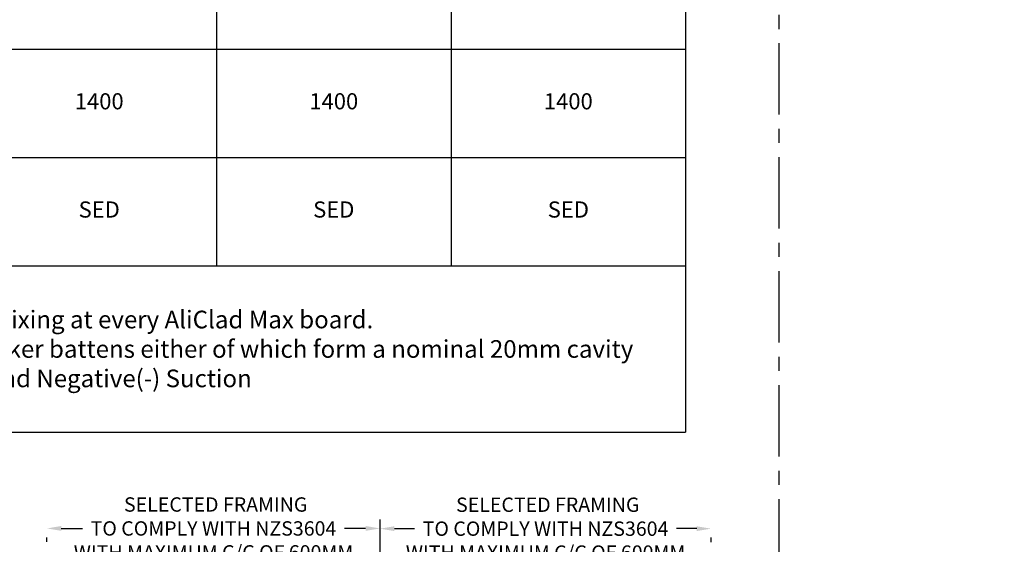
# Model space of a CAD drawing. Units: millimetres. Extents: x -4234 to 19818, y -16095 to 3832.
# Drawn here: x 4932 to 5152, y -768 to -651 of the extents above; entities that cross this region are included whole.
import ezdxf
from ezdxf import colors
from ezdxf.entities.mleader import LeaderData, LeaderLine
from ezdxf.enums import TextEntityAlignment as Align
from ezdxf.math import Vec2, Vec3

# ---------------------------------------------------------------- set-up
doc = ezdxf.new("R2010")
doc.units = ezdxf.units.MM
doc.linetypes.add('CENTER', pattern=[50.8, 31.75, -6.35, 6.35, -6.35])
doc.layers.add('0-Defpoints', color=7, linetype='Continuous', plot=False)
doc.layers.add('_DWG - IS - NOTES', color=7, linetype='Continuous')
doc.layers.add('_DWG - Sheet', color=7, linetype='Continuous')
doc.styles.add('BA_Txt', font='ARIALN.TTF', dxfattribs={"height": 1.6})
doc.styles.add('SPS_Txt', font='ARIALN.TTF', dxfattribs={"height": 4})
doc.styles.get("Standard").update_dxf_attribs({"font": 'arial.ttf'})
doc.dimstyles.new('BA_DIM', dxfattribs={"dimtxt": 1.6, "dimasz": 1.6, "dimexe": 1, "dimexo": 1.5, "dimgap": 1, "dimtad": 0, "dimdec": 1, "dimlfac": -1, "dimdsep": 46, "dimtxsty": 'BA_Txt', "dimcen": 5, "dimclrd": 256, "dimclre": 256, "dimclrt": 256, "dimadec": 1, "dimazin": 2, "dimtfac": 1, "dimtdec": 1, "dimtmove": 2, "dimatfit": 3, "dimfxl": 1, "dimtolj": 1, "dimtzin": 0, "dimlwd": -1, "dimlwe": -1, "dimarcsym": 0})

# ---------------------------------------------------------------- blocks, each defined once
blk = doc.blocks.new('*T92')
at = {"color": 0, "linetype": 'ByBlock', "lineweight": -2, "transparency": 16777216}
for p, q in [((0, 0), (365.69, 0)), ((0, 0), (0, -223.17)), ((365.69, 0), (365.69, -223.17)), ((0, -13.67), (365.69, -13.67)), ((104.12, -13.67), (104.12, -186.08)), ((104.12, -23.33), (365.69, -23.33)), ((156.44, -23.33), (156.44, -32.33)), ((208.75, -23.33), (208.75, -32.33)), ((261.06, -23.33), (261.06, -32.33)), ((313.38, -23.33), (313.38, -32.33)), ((104.12, -32.33), (365.69, -32.33)), ((0, -41.33), (365.69, -41.33)), ((156.44, -41.33), (156.44, -186.08)), ((208.75, -41.33), (208.75, -186.08)), ((261.06, -41.33), (261.06, -186.08)), ((313.38, -41.33), (313.38, -186.08)), ((0, -65.46), (365.69, -65.46)), ((0, -89.58), (365.69, -89.58)), ((0, -113.71), (365.69, -113.71)), ((0, -137.83), (365.69, -137.83)), ((0, -161.96), (365.69, -161.96)), ((0, -186.08), (365.69, -186.08)), ((0, -223.17), (365.69, -223.17))]:
    blk.add_line(p, q, dxfattribs=at)
at = {"color": 0, "transparency": 16777216}
for s, insert, char_height, width, attachment_point in [('{\\fArial Narrow|b0|i1|c0|p34;Table 1: Vertically Aligned - Installed on Timber  or Plastic Batten}', (182.85, -6.83), 8, 365.572, 5), ('ALICLAD MAX TYPE', (234.91, -18.5), 3.6, 261.4512, 5), ('{\\fCalibri|b1|i0|c0|p34;\\C256;WIND ZONE}', (52.06, -27.5), 5, 104.0008, 5), ('V136', (130.28, -27.83), 3.6, 52.1942, 5), ('V200', (182.59, -27.83), 3.6, 52.1942, 5), ('S150', (234.91, -27.83), 3.6, 52.1942, 5), ('S200', (287.22, -27.83), 3.6, 52.1942, 5), ('S125/75', (339.53, -27.83), 3.6, 52.1942, 5), ('MAXIMUM ALLOWABLE SPAN (mm)', (234.91, -36.83), 3.6, 261.4512, 5), ('LOW \\P00m/s-32m/s | <0.6kPa', (52.06, -53.4), 3.6, 104.0008, 5), ('2200', (130.28, -53.4), 3.6, 52.1942, 5), ('2200', (182.59, -53.4), 3.6, 52.1942, 5), ('2200', (234.91, -53.4), 3.6, 52.1942, 5), ('2200', (287.22, -53.4), 3.6, 52.1942, 5), ('2200', (339.53, -53.4), 3.6, 52.1942, 5), ('MEDIUM\\P32m/s-37m/s | >0.66kPa & <0.88kPa', (52.06, -77.52), 3.6, 104.0008, 5), ('2000', (130.28, -77.52), 3.6, 52.1942, 5), ('2000', (182.59, -77.52), 3.6, 52.1942, 5), ('2000', (234.91, -77.52), 3.6, 52.1942, 5), ('2000', (287.22, -77.52), 3.6, 52.1942, 5), ('2000', (339.53, -77.52), 3.6, 52.1942, 5), ('HIGH \\P37m/s-44m/s | >0.88kPa & <1.25kPa', (52.06, -101.65), 3.6, 104.0008, 5), ('1800', (130.28, -101.65), 3.6, 52.1942, 5), ('1800', (182.59, -101.65), 3.6, 52.1942, 5), ('1800', (234.91, -101.65), 3.6, 52.1942, 5), ('1800', (287.22, -101.65), 3.6, 52.1942, 5), ('1800', (339.53, -101.65), 3.6, 52.1942, 5), ('VERY HIGH \\P44m/s-50m/s | >1.25kPa & <1.61kPa', (52.06, -125.77), 3.6, 104.0008, 5), ('1600', (130.28, -125.77), 3.6, 52.1942, 5), ('1600', (182.59, -125.77), 3.6, 52.1942, 5), ('1600', (234.91, -125.77), 3.6, 52.1942, 5), ('1600', (287.22, -125.77), 3.6, 52.1942, 5), ('1600', (339.53, -125.77), 3.6, 52.1942, 5), ('EXTRA HIGH\\P50m/s-55m/s | >1.61kPa & <1.9kPa', (52.06, -149.9), 3.6, 104.0008, 5), ('1400', (130.28, -149.9), 3.6, 52.1942, 5), ('1400', (182.59, -149.9), 3.6, 52.1942, 5), ('1400', (234.91, -149.9), 3.6, 52.1942, 5), ('1400', (287.22, -149.9), 3.6, 52.1942, 5), ('1400', (339.53, -149.9), 3.6, 52.1942, 5), ('SPECIFIC ENGINEERING DESIGN \\P>55m/s | >1.9kPa', (52.06, -174.02), 3.6, 104.0008, 5), ('SED', (130.28, -174.02), 3.6, 52.1942, 5), ('SED', (182.59, -174.02), 3.6, 52.1942, 5), ('SED', (234.91, -174.02), 3.6, 52.1942, 5), ('SED', (287.22, -174.02), 3.6, 52.1942, 5), ('SED', (339.53, -174.02), 3.6, 52.1942, 5), ('{\\H1.125x;\\C256;1. SS304 12g x 65mm HexTek Screw 10mm Hex (35mm minimum embedment), screw fixing at every AliClad Max board.\\P2. Table is applicable for non\\fCalibri|b0|i0|c0|p34;‐\\fArial|b0|i0|c0|p34;]structural H3.1 Timber and Extruded Plastic cavity packer battens either of which form a nominal 20mm cavity\\H0.88889x;\\P\\H1.12286x;3. Wind Zone Classifications - ULS From NZS3604, considered in Positive(+) Pressure and Negative(-) Suction}', (0.06, -204.63), 3.5, 365.572, 4)]:
    blk.add_mtext(s, dxfattribs=dict(at, insert=insert, char_height=char_height, width=width, attachment_point=attachment_point))
blk = doc.blocks.new('_TagSlot')
at = {"color": 0, "linetype": 'ByBlock', "lineweight": -2, "transparency": 16777216}
for p, q in [((-4, 4), (4, 4)), ((-4, -4), (4, -4))]:
    blk.add_line(p, q, dxfattribs=at)
for centre, start, end in [((-4, 0), 90, 270), ((4, 0), 270, 90)]:
    blk.add_arc(centre, 4, start, end, dxfattribs=at)
at = {"color": 0, "transparency": 16777216, "style": 'SPS_Txt'}
blk.add_attdef('TAGNUMBER', text='', height=3, dxfattribs=at).set_placement((0, -1.5), align=Align.CENTER)
blk = doc.blocks.new('*D448')
at = {"layer": '_DWG - IS - NOTES', "ltscale": 0.5, "transparency": 16777216}
for p, q in [((4941.75, -764.05), (4946.46, -764.05)), ((5009.63, -764.05), (5004.92, -764.05)), ((5012.83, -770.86), (5012.83, -762.05)), ((4938.55, -767.05), (4938.55, -766.05))]:
    blk.add_line(p, q, dxfattribs=at)
for points in [[(4941.75, -763.51), (4941.75, -764.58), (4938.55, -764.05)], [(5009.63, -763.51), (5009.63, -764.58), (5012.83, -764.05)]]:
    blk.add_solid(points, dxfattribs=at)
at = {"layer": 'Defpoints', "color": 0, "ltscale": 0.5, "transparency": 16777216}
for p in [(4938.55, -764.05), (4938.55, -764.05), (5012.83, -773.86)]:
    blk.add_point(p, dxfattribs=at)
at = {"layer": '_DWG - IS - NOTES', "ltscale": 0.5, "transparency": 16777216, "insert": (4975.69, -764.05), "char_height": 3.2, "attachment_point": 5, "style": 'BA_Txt'}
blk.add_mtext('\\A1; SELECTED FRAMING \\PTO COMPLY WITH NZS3604\\PWITH MAXIMUM C/C OF 600MM', dxfattribs=at)
blk = doc.blocks.new('*D449')
at = {"layer": '_DWG - IS - NOTES', "ltscale": 0.5, "transparency": 16777216}
for p, q in [((5012.83, -770.86), (5012.83, -762.1)), ((5016.03, -764.1), (5020.52, -764.1)), ((5083.47, -764.1), (5078.98, -764.1)), ((5086.67, -767.1), (5086.67, -766.1))]:
    blk.add_line(p, q, dxfattribs=at)
for points in [[(5016.03, -763.57), (5016.03, -764.63), (5012.83, -764.1)], [(5083.47, -763.57), (5083.47, -764.63), (5086.67, -764.1)]]:
    blk.add_solid(points, dxfattribs=at)
at = {"layer": 'Defpoints', "color": 0, "ltscale": 0.5, "transparency": 16777216}
for p in [(5086.67, -764.1), (5086.67, -764.1), (5012.83, -773.86)]:
    blk.add_point(p, dxfattribs=at)
at = {"layer": '_DWG - IS - NOTES', "ltscale": 0.5, "transparency": 16777216, "insert": (5049.75, -764.1), "char_height": 3.2, "attachment_point": 5, "style": 'BA_Txt'}
blk.add_mtext('\\A1; SELECTED FRAMING \\PTO COMPLY WITH NZS3604\\PWITH MAXIMUM C/C OF 600MM', dxfattribs=at)
blk = doc.blocks.new('*U912')
at = {"layer": '0-Defpoints', "linetype": 'CENTER', "ltscale": 0.5}
blk.add_lwpolyline([(0, 0), (407.2, 0), (407.2, 581.4), (0, 581.4)], close=True, dxfattribs=at)

msp = doc.modelspace()

# ---------------------------------------------------------------- block references
msp.add_blockref('*T92', (4715.3, -519.42))
at = {"layer": '_DWG - Sheet', "ltscale": 0.5}
msp.add_blockref('*U912', (4694.67, -1002), dxfattribs=at)

# ---------------------------------------------------------------- dimensions: what is measured, and where the dimension line sits
at = {"layer": '_DWG - IS - NOTES', "ltscale": 0.5}
dim = msp.add_linear_dim(base=(4938.55, -764.05), p1=(5012.83, -773.86), p2=(4938.55, -764.05), angle=180, text=' SELECTED FRAMING \\PTO COMPLY WITH NZS3604\\PWITH MAXIMUM C/C OF 600MM', dimstyle='BA_DIM', override={"dimdec": 0}, dxfattribs=at)
dim.commit()
dim.dimension.update_dxf_attribs({"geometry": '*D448', "text_midpoint": (4975.69, -764.05)})
dim = msp.add_linear_dim(base=(5086.67, -764.1), p1=(5012.83, -773.86), p2=(5086.67, -764.1), text=' SELECTED FRAMING \\PTO COMPLY WITH NZS3604\\PWITH MAXIMUM C/C OF 600MM', dimstyle='BA_DIM', override={"dimdec": 0}, dxfattribs=at)
dim.commit()
dim.dimension.update_dxf_attribs({"geometry": '*D449', "text_midpoint": (5049.75, -764.1)})

# ---------------------------------------------------------------- leaders
at = {"layer": '_DWG - IS - NOTES'}
ml = msp.add_multileader_block('Standard', dxfattribs=at)
ml.set_content('_TagSlot', color=256, scale=2)
ml.set_attribute('TAGNUMBER', '4.12a', width=0)
ml.set_leader_properties(color=256)
ml.build(insert=Vec2(0, 0))
ml.multileader.update_dxf_attribs({"arrow_head_size": 6, "scale": 2})
ctx = ml.context
ctx.base_point, ctx.scale, ctx.char_height, ctx.arrow_head_size, ctx.landing_gap_size, ctx.plane_origin = Vec3(8840.31, -817.88), 2, 6.4, 6, 20, Vec3(8625.63, -801.69)
ctx.text_align_type = 2
notes = []
notes.append((ctx, [(0, (0, 0, 0), (0, 0), (1, 0), 1, [])]))
ctx.block.insert = Vec3(8856.31, -817.88)
ml = msp.add_multileader_block('Standard', dxfattribs=at)
ml.set_content('_TagSlot', color=256, scale=2)
ml.set_attribute('TAGNUMBER', '4.12b', width=0)
ml.set_leader_properties(color=256)
ml.build(insert=Vec2(0, 0))
ml.multileader.update_dxf_attribs({"arrow_head_size": 6, "scale": 2})
ctx = ml.context
ctx.base_point, ctx.scale, ctx.char_height, ctx.arrow_head_size, ctx.landing_gap_size, ctx.plane_origin = Vec3(8748.33, -819.36), 2, 6.4, 6, 20, Vec3(8533.66, -803.17)
ctx.text_align_type = 2
notes.append((ctx, [(0, (0, 0, 0), (0, 0), (1, 0), 1, [])]))
ctx.block.insert = Vec3(8764.33, -819.36)
ml = msp.add_multileader_block('Standard', dxfattribs=at)
ml.set_content('_TagSlot', color=256, scale=2)
ml.set_attribute('TAGNUMBER', '3.2', width=0)
ml.set_leader_properties(color=256)
ml.build(insert=Vec2(0, 0))
ml.multileader.update_dxf_attribs({"arrow_head_size": 6, "scale": 4})
ctx = ml.context
ctx.base_point, ctx.scale, ctx.char_height, ctx.arrow_head_size, ctx.landing_gap_size, ctx.plane_origin = Vec3(8729.59, -1814.57), 4, 6.4, 6, 20, Vec3(8514.91, -1798.38)
ctx.text_align_type = 2
notes.append((ctx, [(0, (0, 0, 0), (0, 0), (1, 0), 1, [])]))
ctx.block.insert = Vec3(8745.59, -1814.57)
ml = msp.add_multileader_block('Standard', dxfattribs=at)
ml.set_content('_TagSlot', color=256, scale=2)
ml.set_attribute('TAGNUMBER', '3.1', width=0)
ml.set_leader_properties(color=256)
ml.build(insert=Vec2(0, 0))
ml.multileader.update_dxf_attribs({"arrow_head_size": 6, "scale": 4})
ctx = ml.context
ctx.base_point, ctx.scale, ctx.char_height, ctx.arrow_head_size, ctx.landing_gap_size, ctx.plane_origin = Vec3(8729.59, -1648.06), 4, 6.4, 6, 20, Vec3(8514.91, -1631.87)
ctx.text_align_type = 2
notes.append((ctx, [(0, (0, 0, 0), (0, 0), (1, 0), 1, [])]))
ctx.block.insert = Vec3(8745.59, -1648.06)
for ctx, leaders in notes:
    for number, flags, end, landing, length, lines in leaders:
        leader = LeaderData()
        leader.index, (leader.has_last_leader_line, leader.has_dogleg_vector, leader.attachment_direction) = number, flags
        leader.last_leader_point, leader.dogleg_vector, leader.dogleg_length = Vec3(end), Vec3(landing), length
        for number, points, colour, breaks in lines:
            line = LeaderLine()
            line.index, line.vertices, line.color, line.breaks = number, Vec3.list(points), colors.encode_raw_color(colour), breaks
            leader.lines.append(line)
        ctx.leaders.append(leader)

doc.saveas('drawing.dxf')
